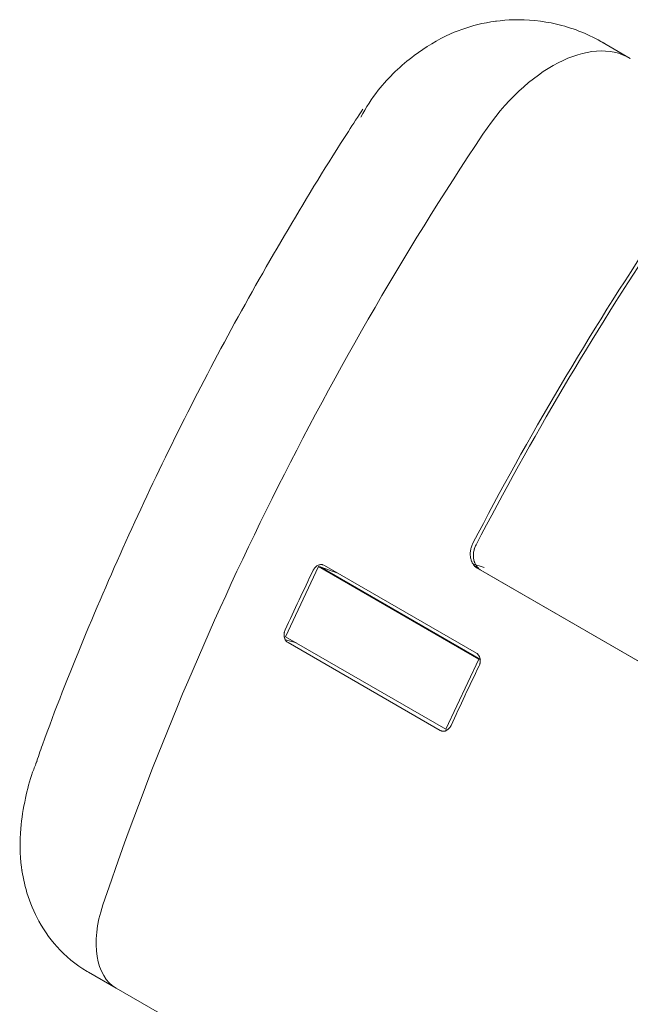
# Model space of a CAD drawing. Units: centimetres. Extents: x -57.3 to 29.7, y -21 to 21.
# Drawn here: x -57.3 to -54.2, y 5 to 10 of the extents above; entities that cross this region are included whole.
import ezdxf

# ---------------------------------------------------------------- set-up
doc = ezdxf.new("R2010")
doc.units = ezdxf.units.CM
doc.header["$MEASUREMENT"] = 0
doc.layers.add('layer 1', color=7, linetype='Continuous')

msp = doc.modelspace()

# ---------------------------------------------------------------- linework, layer by layer
at = {"layer": 'layer 1', "color": 250, "lineweight": 18}
for points, knots in [([(-54.27682, 9.86528), (-54.34961, 9.90906), (-54.42481, 9.94144), (-54.50372, 9.9626), (-54.50372, 9.9626), (-54.57562, 9.98187), (-54.6506, 9.99184), (-54.7253, 9.99203), (-54.7253, 9.99203), (-54.78851, 9.99219), (-54.85151, 9.98535), (-54.9127, 9.97186), (-54.9127, 9.97186), (-54.96833, 9.9596), (-55.02247, 9.94184), (-55.07362, 9.91926), (-55.07362, 9.91926), (-55.13997, 9.88996), (-55.20131, 9.85256), (-55.25944, 9.8087), (-55.25944, 9.8087), (-55.32666, 9.75798), (-55.38959, 9.69861), (-55.44265, 9.63124), (-55.44265, 9.63124), (-55.47621, 9.58863), (-55.50581, 9.54283), (-55.53232, 9.49373)], [0, 0, 0, 0, 0.125, 0.125, 0.125, 0.125, 0.25, 0.25, 0.25, 0.25, 0.375, 0.375, 0.375, 0.375, 0.5, 0.5, 0.5, 0.5, 0.625, 0.625, 0.625, 0.625, 0.75, 0.75, 0.75, 0.75, 1, 1, 1, 1]), ([(-55.52166, 9.53399), (-55.54663, 9.49621), (-55.57142, 9.4583), (-55.596, 9.42023), (-55.596, 9.42023), (-55.70231, 9.25559), (-55.80477, 9.08793), (-55.90454, 8.91868), (-55.90454, 8.91868), (-56.00432, 8.74942), (-56.1014, 8.57858), (-56.19526, 8.40615), (-56.19526, 8.40615), (-56.28912, 8.23369), (-56.37974, 8.05963), (-56.46715, 7.88437), (-56.46715, 7.88437), (-56.55458, 7.70905), (-56.63879, 7.53253), (-56.7193, 7.35506), (-56.7193, 7.35506), (-56.79986, 7.17751), (-56.87672, 6.99901), (-56.95085, 6.81994), (-56.95085, 6.81994), (-57.02504, 6.64073), (-57.09649, 6.46095), (-57.16097, 6.2807), (-57.16097, 6.2807), (-57.17231, 6.24901), (-57.18343, 6.2173), (-57.1944, 6.18558)], [0, 0, 0, 0, 0.1111111, 0.1111111, 0.1111111, 0.1111111, 0.2222222, 0.2222222, 0.2222222, 0.2222222, 0.3333333, 0.3333333, 0.3333333, 0.3333333, 0.4444444, 0.4444444, 0.4444444, 0.4444444, 0.5555556, 0.5555556, 0.5555556, 0.5555556, 0.6666667, 0.6666667, 0.6666667, 0.6666667, 0.7777778, 0.7777778, 0.7777778, 0.7777778, 1, 1, 1, 1]), ([(-54.95881, 7.31279), (-54.96185, 7.30694), (-54.96439, 7.30093), (-54.96643, 7.29475), (-54.96643, 7.29475), (-54.96745, 7.29166), (-54.96835, 7.28853), (-54.96912, 7.28537), (-54.96912, 7.28537), (-54.96989, 7.2822), (-54.97053, 7.27897), (-54.97104, 7.27578), (-54.97104, 7.27578), (-54.97204, 7.26939), (-54.97251, 7.26305), (-54.97244, 7.25675), (-54.97244, 7.25675), (-54.97242, 7.25518), (-54.97237, 7.25361), (-54.97228, 7.25204), (-54.97228, 7.25204), (-54.97219, 7.25047), (-54.97207, 7.2489), (-54.97192, 7.24734), (-54.97192, 7.24734), (-54.97161, 7.24423), (-54.97116, 7.24118), (-54.97059, 7.2382), (-54.97059, 7.2382), (-54.96944, 7.23222), (-54.96778, 7.2265), (-54.96559, 7.22102), (-54.96559, 7.22102), (-54.96504, 7.21965), (-54.96446, 7.2183), (-54.96384, 7.21697), (-54.96384, 7.21697), (-54.96323, 7.21564), (-54.96259, 7.21434), (-54.96193, 7.21307), (-54.96193, 7.21307), (-54.96059, 7.21052), (-54.95915, 7.20808), (-54.95759, 7.20574), (-54.95759, 7.20574), (-54.95603, 7.20341), (-54.95437, 7.20118), (-54.95259, 7.19905), (-54.95259, 7.19905), (-54.9517, 7.19799), (-54.95079, 7.19696), (-54.94984, 7.19595), (-54.94984, 7.19595), (-54.9489, 7.19494), (-54.94792, 7.19396), (-54.94693, 7.19302), (-54.94693, 7.19302), (-54.94295, 7.18923), (-54.93862, 7.18599), (-54.93396, 7.18329)], [0, 0, 0, 0, 0.0625, 0.0625, 0.0625, 0.0625, 0.125, 0.125, 0.125, 0.125, 0.1875, 0.1875, 0.1875, 0.1875, 0.25, 0.25, 0.25, 0.25, 0.3125, 0.3125, 0.3125, 0.3125, 0.375, 0.375, 0.375, 0.375, 0.4375, 0.4375, 0.4375, 0.4375, 0.5, 0.5, 0.5, 0.5, 0.5625, 0.5625, 0.5625, 0.5625, 0.625, 0.625, 0.625, 0.625, 0.6875, 0.6875, 0.6875, 0.6875, 0.75, 0.75, 0.75, 0.75, 0.8125, 0.8125, 0.8125, 0.8125, 0.875, 0.875, 0.875, 0.875, 1, 1, 1, 1]), ([(-54.91784, 7.17523), (-54.92251, 7.17793), (-54.9268, 7.18115), (-54.93074, 7.18489), (-54.93074, 7.18489), (-54.93271, 7.18676), (-54.93459, 7.18875), (-54.93638, 7.19088), (-54.93638, 7.19088), (-54.93727, 7.19194), (-54.93814, 7.19304), (-54.93899, 7.19416), (-54.93899, 7.19416), (-54.93983, 7.19529), (-54.94065, 7.19644), (-54.94143, 7.19762), (-54.94143, 7.19762), (-54.94457, 7.20231), (-54.94722, 7.20738), (-54.94941, 7.21282), (-54.94941, 7.21282), (-54.94996, 7.21417), (-54.95047, 7.21556), (-54.95096, 7.21696), (-54.95096, 7.21696), (-54.95145, 7.21837), (-54.9519, 7.2198), (-54.95233, 7.22125), (-54.95233, 7.22125), (-54.95317, 7.22414), (-54.95388, 7.22708), (-54.95446, 7.23007), (-54.95446, 7.23007), (-54.95561, 7.23604), (-54.95623, 7.24219), (-54.95632, 7.24853), (-54.95632, 7.24853), (-54.95634, 7.25011), (-54.95632, 7.25171), (-54.95628, 7.25331), (-54.95628, 7.25331), (-54.95623, 7.2549), (-54.95614, 7.2565), (-54.95603, 7.25809), (-54.95603, 7.25809), (-54.9558, 7.26128), (-54.95543, 7.26446), (-54.95493, 7.26763), (-54.95493, 7.26763), (-54.95443, 7.2708), (-54.9538, 7.27397), (-54.95304, 7.27713), (-54.95304, 7.27713), (-54.95266, 7.27871), (-54.95224, 7.28029), (-54.95179, 7.28187), (-54.95179, 7.28187), (-54.95134, 7.28344), (-54.95086, 7.28502), (-54.95034, 7.28658), (-54.95034, 7.28658), (-54.94828, 7.29283), (-54.94573, 7.29888), (-54.94269, 7.30472)], [0, 0, 0, 0, 0.0588235, 0.0588235, 0.0588235, 0.0588235, 0.1176471, 0.1176471, 0.1176471, 0.1176471, 0.1764706, 0.1764706, 0.1764706, 0.1764706, 0.2352941, 0.2352941, 0.2352941, 0.2352941, 0.2941176, 0.2941176, 0.2941176, 0.2941176, 0.3529412, 0.3529412, 0.3529412, 0.3529412, 0.4117647, 0.4117647, 0.4117647, 0.4117647, 0.4705882, 0.4705882, 0.4705882, 0.4705882, 0.5294118, 0.5294118, 0.5294118, 0.5294118, 0.5882353, 0.5882353, 0.5882353, 0.5882353, 0.6470588, 0.6470588, 0.6470588, 0.6470588, 0.7058824, 0.7058824, 0.7058824, 0.7058824, 0.7647059, 0.7647059, 0.7647059, 0.7647059, 0.8235294, 0.8235294, 0.8235294, 0.8235294, 0.8823529, 0.8823529, 0.8823529, 0.8823529, 1, 1, 1, 1]), ([(-55.71861, 7.19929), (-55.72094, 7.20063), (-55.72338, 7.20167), (-55.72591, 7.2024), (-55.72591, 7.2024), (-55.72718, 7.20277), (-55.72847, 7.20307), (-55.72979, 7.20328), (-55.72979, 7.20328), (-55.7311, 7.2035), (-55.73245, 7.20363), (-55.73379, 7.20369), (-55.73379, 7.20369), (-55.73648, 7.2038), (-55.73917, 7.2036), (-55.74188, 7.20309), (-55.74188, 7.20309), (-55.74324, 7.20283), (-55.7446, 7.20249), (-55.74595, 7.20208), (-55.74595, 7.20208), (-55.74731, 7.20166), (-55.74864, 7.20118), (-55.74996, 7.20061), (-55.74996, 7.20061), (-55.75259, 7.19949), (-55.75514, 7.19809), (-55.75762, 7.19639), (-55.75762, 7.19639), (-55.75886, 7.19554), (-55.76007, 7.19461), (-55.76124, 7.19364), (-55.76124, 7.19364), (-55.76242, 7.19266), (-55.76355, 7.19163), (-55.76464, 7.19054), (-55.76464, 7.19054), (-55.76573, 7.18945), (-55.76678, 7.1883), (-55.7678, 7.18709), (-55.7678, 7.18709), (-55.76881, 7.18589), (-55.76979, 7.18462), (-55.77072, 7.1833), (-55.77072, 7.1833), (-55.77257, 7.18067), (-55.77421, 7.17788), (-55.77564, 7.17492)], [0, 0, 0, 0, 0.0769231, 0.0769231, 0.0769231, 0.0769231, 0.1538462, 0.1538462, 0.1538462, 0.1538462, 0.2307692, 0.2307692, 0.2307692, 0.2307692, 0.3076923, 0.3076923, 0.3076923, 0.3076923, 0.3846154, 0.3846154, 0.3846154, 0.3846154, 0.4615385, 0.4615385, 0.4615385, 0.4615385, 0.5384615, 0.5384615, 0.5384615, 0.5384615, 0.6153846, 0.6153846, 0.6153846, 0.6153846, 0.6923077, 0.6923077, 0.6923077, 0.6923077, 0.7692308, 0.7692308, 0.7692308, 0.7692308, 0.8461538, 0.8461538, 0.8461538, 0.8461538, 1, 1, 1, 1]), ([(-55.91916, 6.86961), (-55.92052, 6.86663), (-55.92163, 6.86357), (-55.9225, 6.86044), (-55.9225, 6.86044), (-55.92293, 6.85887), (-55.92331, 6.85728), (-55.92362, 6.85567), (-55.92362, 6.85567), (-55.92393, 6.85406), (-55.92418, 6.85242), (-55.92436, 6.8508), (-55.92436, 6.8508), (-55.92472, 6.84756), (-55.92481, 6.84435), (-55.92465, 6.84116), (-55.92465, 6.84116), (-55.92457, 6.83957), (-55.92442, 6.83797), (-55.9242, 6.8364), (-55.9242, 6.8364), (-55.92399, 6.83482), (-55.92371, 6.83328), (-55.92337, 6.83177), (-55.92337, 6.83177), (-55.92269, 6.82875), (-55.92176, 6.82585), (-55.92058, 6.82309), (-55.92058, 6.82309), (-55.91999, 6.82171), (-55.91933, 6.82036), (-55.91863, 6.81908), (-55.91863, 6.81908), (-55.91793, 6.81779), (-55.91717, 6.81656), (-55.91637, 6.81538), (-55.91637, 6.81538), (-55.91556, 6.81421), (-55.9147, 6.81308), (-55.91379, 6.81202), (-55.91379, 6.81202), (-55.91288, 6.81095), (-55.91191, 6.80993), (-55.9109, 6.80898), (-55.9109, 6.80898), (-55.90888, 6.80708), (-55.90671, 6.80545), (-55.90437, 6.8041)], [0, 0, 0, 0, 0.0769231, 0.0769231, 0.0769231, 0.0769231, 0.1538462, 0.1538462, 0.1538462, 0.1538462, 0.2307692, 0.2307692, 0.2307692, 0.2307692, 0.3076923, 0.3076923, 0.3076923, 0.3076923, 0.3846154, 0.3846154, 0.3846154, 0.3846154, 0.4615385, 0.4615385, 0.4615385, 0.4615385, 0.5384615, 0.5384615, 0.5384615, 0.5384615, 0.6153846, 0.6153846, 0.6153846, 0.6153846, 0.6923077, 0.6923077, 0.6923077, 0.6923077, 0.7692308, 0.7692308, 0.7692308, 0.7692308, 0.8461538, 0.8461538, 0.8461538, 0.8461538, 1, 1, 1, 1]), ([(-54.92711, 6.68502), (-54.92568, 6.68798), (-54.92451, 6.69102), (-54.92357, 6.69414), (-54.92357, 6.69414), (-54.92311, 6.6957), (-54.9227, 6.69728), (-54.92236, 6.69888), (-54.92236, 6.69888), (-54.92202, 6.70048), (-54.92173, 6.70211), (-54.92152, 6.70372), (-54.92152, 6.70372), (-54.9211, 6.70694), (-54.92094, 6.71013), (-54.92104, 6.71331), (-54.92104, 6.71331), (-54.92109, 6.71489), (-54.92121, 6.71648), (-54.9214, 6.71805), (-54.9214, 6.71805), (-54.92158, 6.71961), (-54.92183, 6.72115), (-54.92215, 6.72265), (-54.92215, 6.72265), (-54.92278, 6.72566), (-54.92366, 6.72853), (-54.92479, 6.73129), (-54.92479, 6.73129), (-54.92536, 6.73266), (-54.92599, 6.734), (-54.92668, 6.73528), (-54.92668, 6.73528), (-54.92736, 6.73656), (-54.9281, 6.73779), (-54.92889, 6.73896), (-54.92889, 6.73896), (-54.92968, 6.74013), (-54.93053, 6.74125), (-54.93143, 6.74232), (-54.93143, 6.74232), (-54.93232, 6.74338), (-54.93328, 6.7444), (-54.93428, 6.74534), (-54.93428, 6.74534), (-54.93629, 6.74724), (-54.93845, 6.74886), (-54.94079, 6.75021)], [0, 0, 0, 0, 0.0769231, 0.0769231, 0.0769231, 0.0769231, 0.1538462, 0.1538462, 0.1538462, 0.1538462, 0.2307692, 0.2307692, 0.2307692, 0.2307692, 0.3076923, 0.3076923, 0.3076923, 0.3076923, 0.3846154, 0.3846154, 0.3846154, 0.3846154, 0.4615385, 0.4615385, 0.4615385, 0.4615385, 0.5384615, 0.5384615, 0.5384615, 0.5384615, 0.6153846, 0.6153846, 0.6153846, 0.6153846, 0.6923077, 0.6923077, 0.6923077, 0.6923077, 0.7692308, 0.7692308, 0.7692308, 0.7692308, 0.8461538, 0.8461538, 0.8461538, 0.8461538, 1, 1, 1, 1]), ([(-55.12656, 6.35503), (-55.12422, 6.35368), (-55.12179, 6.35265), (-55.11927, 6.35192), (-55.11927, 6.35192), (-55.11801, 6.35155), (-55.11673, 6.35126), (-55.11543, 6.35105), (-55.11543, 6.35105), (-55.11412, 6.35084), (-55.11279, 6.35071), (-55.11146, 6.35065), (-55.11146, 6.35065), (-55.10881, 6.35055), (-55.10615, 6.35076), (-55.10348, 6.35129), (-55.10348, 6.35129), (-55.10215, 6.35155), (-55.10081, 6.35189), (-55.09948, 6.35232), (-55.09948, 6.35232), (-55.09815, 6.35274), (-55.09685, 6.35323), (-55.09556, 6.3538), (-55.09556, 6.3538), (-55.09298, 6.35494), (-55.09048, 6.35636), (-55.08807, 6.35808), (-55.08807, 6.35808), (-55.08686, 6.35894), (-55.08567, 6.35987), (-55.08454, 6.36085), (-55.08454, 6.36085), (-55.0834, 6.36184), (-55.0823, 6.36288), (-55.08124, 6.36398), (-55.08124, 6.36398), (-55.08018, 6.36508), (-55.07916, 6.36624), (-55.07818, 6.36746), (-55.07818, 6.36746), (-55.0772, 6.36867), (-55.07625, 6.36995), (-55.07536, 6.37127), (-55.07536, 6.37127), (-55.07357, 6.37392), (-55.07199, 6.37673), (-55.07063, 6.37971)], [0, 0, 0, 0, 0.0769231, 0.0769231, 0.0769231, 0.0769231, 0.1538462, 0.1538462, 0.1538462, 0.1538462, 0.2307692, 0.2307692, 0.2307692, 0.2307692, 0.3076923, 0.3076923, 0.3076923, 0.3076923, 0.3846154, 0.3846154, 0.3846154, 0.3846154, 0.4615385, 0.4615385, 0.4615385, 0.4615385, 0.5384615, 0.5384615, 0.5384615, 0.5384615, 0.6153846, 0.6153846, 0.6153846, 0.6153846, 0.6923077, 0.6923077, 0.6923077, 0.6923077, 0.7692308, 0.7692308, 0.7692308, 0.7692308, 0.8461538, 0.8461538, 0.8461538, 0.8461538, 1, 1, 1, 1]), ([(-57.18848, 6.19835), (-57.19663, 6.17942), (-57.2042, 6.16028), (-57.21106, 6.14088), (-57.21106, 6.14088), (-57.22639, 6.09749), (-57.23817, 6.05282), (-57.24796, 6.00745), (-57.24796, 6.00745), (-57.25895, 5.95649), (-57.26744, 5.90465), (-57.27187, 5.85222), (-57.27187, 5.85222), (-57.2774, 5.78663), (-57.27658, 5.72011), (-57.268, 5.65438), (-57.268, 5.65438), (-57.26226, 5.61041), (-57.25304, 5.56679), (-57.24028, 5.52442), (-57.24028, 5.52442), (-57.22497, 5.47358), (-57.20456, 5.42454), (-57.17912, 5.37844), (-57.17912, 5.37844), (-57.14934, 5.32448), (-57.11267, 5.27455), (-57.07066, 5.23103), (-57.07066, 5.23103), (-57.02376, 5.18245), (-56.97021, 5.14184), (-56.90939, 5.10827)], [0, 0, 0, 0, 0.1111111, 0.1111111, 0.1111111, 0.1111111, 0.2222222, 0.2222222, 0.2222222, 0.2222222, 0.3333333, 0.3333333, 0.3333333, 0.3333333, 0.4444444, 0.4444444, 0.4444444, 0.4444444, 0.5555556, 0.5555556, 0.5555556, 0.5555556, 0.6666667, 0.6666667, 0.6666667, 0.6666667, 0.7777778, 0.7777778, 0.7777778, 0.7777778, 1, 1, 1, 1])]:
    msp.add_open_spline(points, degree=3, knots=knots, dxfattribs=at)
at = {"layer": 'layer 1', "color": 250, "lineweight": 13}
for points in [[(-54.83936, 9.98342), (-54.8394, 9.98385), (-54.83944, 9.98428), (-54.83948, 9.9847)], [(-54.83948, 9.9847), (-54.83948, 9.9847), (-54.83948, 9.9847), (-54.83948, 9.9847)], [(-54.83936, 9.98342), (-54.8394, 9.98385), (-54.83944, 9.98428), (-54.83948, 9.9847)], [(-54.83936, 9.98342), (-54.8394, 9.98385), (-54.83944, 9.98428), (-54.83948, 9.9847)], [(-54.83936, 9.98342), (-54.8394, 9.98385), (-54.83944, 9.98428), (-54.83948, 9.9847)], [(-54.83936, 9.98342), (-54.8394, 9.98385), (-54.83944, 9.98428), (-54.83948, 9.9847)], [(-54.83936, 9.98342), (-54.8394, 9.98385), (-54.83944, 9.98428), (-54.83948, 9.9847)], [(-54.83936, 9.98342), (-54.8394, 9.98385), (-54.83944, 9.98428), (-54.83948, 9.9847)], [(-54.83936, 9.98342), (-54.8394, 9.98385), (-54.83944, 9.98428), (-54.83948, 9.9847)], [(-54.83936, 9.98342), (-54.8394, 9.98385), (-54.83944, 9.98428), (-54.83948, 9.9847)], [(-54.83936, 9.98342), (-54.8394, 9.98385), (-54.83944, 9.98428), (-54.83948, 9.9847)], [(-54.83936, 9.98342), (-54.8394, 9.98385), (-54.83944, 9.98428), (-54.83948, 9.9847)], [(-54.83936, 9.98342), (-54.8394, 9.98385), (-54.83944, 9.98428), (-54.83948, 9.9847)], [(-54.83936, 9.98342), (-54.8394, 9.98385), (-54.83944, 9.98428), (-54.83948, 9.9847)], [(-54.83936, 9.98342), (-54.8394, 9.98385), (-54.83944, 9.98428), (-54.83948, 9.9847)], [(-54.83936, 9.98342), (-54.8394, 9.98385), (-54.83944, 9.98428), (-54.83948, 9.9847)], [(-54.83936, 9.98342), (-54.8394, 9.98385), (-54.83944, 9.98428), (-54.83948, 9.9847)], [(-54.83936, 9.98342), (-54.8394, 9.98385), (-54.83944, 9.98428), (-54.83948, 9.9847)], [(-54.83936, 9.98342), (-54.8394, 9.98385), (-54.83944, 9.98428), (-54.83948, 9.9847)], [(-54.83936, 9.98342), (-54.8394, 9.98385), (-54.83944, 9.98428), (-54.83948, 9.9847)], [(-54.83936, 9.98342), (-54.8394, 9.98385), (-54.83944, 9.98428), (-54.83948, 9.9847)], [(-54.83936, 9.98342), (-54.8394, 9.98385), (-54.83944, 9.98428), (-54.83948, 9.9847)], [(-54.83936, 9.98342), (-54.83936, 9.98342), (-54.83936, 9.98342), (-54.83936, 9.98342)], [(-54.9017, 7.18791), (-54.9017, 7.18791), (-54.95899, 7.20806), (-54.95899, 7.20806)], [(-55.86176, 6.80228), (-55.86176, 6.80228), (-55.9182, 6.81838), (-55.9182, 6.81838)], [(-57.26586, 5.6391), (-57.26526, 5.63968), (-57.26466, 5.64027), (-57.26406, 5.64087)], [(-57.26586, 5.6391), (-57.26526, 5.63968), (-57.26466, 5.64027), (-57.26406, 5.64087)], [(-57.26586, 5.6391), (-57.26526, 5.63968), (-57.26466, 5.64027), (-57.26406, 5.64087)], [(-57.26586, 5.6391), (-57.26526, 5.63968), (-57.26466, 5.64027), (-57.26406, 5.64087)], [(-57.26586, 5.6391), (-57.26526, 5.63968), (-57.26466, 5.64027), (-57.26406, 5.64087)], [(-57.26586, 5.6391), (-57.26526, 5.63968), (-57.26466, 5.64027), (-57.26406, 5.64087)], [(-57.26586, 5.6391), (-57.26526, 5.63968), (-57.26466, 5.64027), (-57.26406, 5.64087)], [(-57.26586, 5.6391), (-57.26526, 5.63968), (-57.26466, 5.64027), (-57.26406, 5.64087)], [(-57.26586, 5.6391), (-57.26526, 5.63968), (-57.26466, 5.64027), (-57.26406, 5.64087)], [(-57.26586, 5.6391), (-57.26526, 5.63968), (-57.26466, 5.64027), (-57.26406, 5.64087)], [(-57.26586, 5.6391), (-57.26526, 5.63968), (-57.26466, 5.64027), (-57.26406, 5.64087)], [(-57.26586, 5.6391), (-57.26526, 5.63968), (-57.26466, 5.64027), (-57.26406, 5.64086)], [(-57.26586, 5.6391), (-57.26526, 5.63968), (-57.26466, 5.64027), (-57.26406, 5.64086)], [(-57.26586, 5.6391), (-57.26526, 5.63968), (-57.26466, 5.64027), (-57.26406, 5.64086)], [(-57.26586, 5.6391), (-57.26526, 5.63968), (-57.26466, 5.64027), (-57.26406, 5.64086)], [(-57.26586, 5.6391), (-57.26526, 5.63968), (-57.26466, 5.64027), (-57.26406, 5.64086)], [(-57.26586, 5.6391), (-57.26526, 5.63968), (-57.26466, 5.64027), (-57.26406, 5.64086)], [(-57.26586, 5.6391), (-57.26526, 5.63968), (-57.26466, 5.64027), (-57.26406, 5.64086)], [(-57.26586, 5.6391), (-57.26526, 5.63968), (-57.26466, 5.64027), (-57.26406, 5.64086)], [(-57.26586, 5.63909), (-57.26526, 5.63968), (-57.26466, 5.64027), (-57.26406, 5.64086)], [(-57.26586, 5.63909), (-57.26526, 5.63968), (-57.26466, 5.64027), (-57.26406, 5.64086)], [(-57.26586, 5.6391), (-57.26586, 5.6391), (-57.26586, 5.63909), (-57.26586, 5.63909)], [(-57.26406, 5.64087), (-57.26406, 5.64087), (-57.26406, 5.64086), (-57.26406, 5.64086)]]:
    msp.add_open_spline(points, degree=3, dxfattribs=at)
at = {"layer": 'layer 1', "color": 250, "lineweight": 18}
for points in [[(-54.15353, 9.7944), (-54.35759, 9.9122), (-54.68252, 9.74509), (-54.90758, 9.40659)], [(-54.15353, 9.7944), (-54.35759, 9.9122), (-54.68252, 9.74509), (-54.90758, 9.40659)], [(-54.15353, 9.7944), (-54.35759, 9.9122), (-54.68252, 9.74509), (-54.90758, 9.40659)], [(-54.15353, 9.7944), (-54.35759, 9.9122), (-54.68252, 9.74509), (-54.90758, 9.40659)], [(-54.15353, 9.7944), (-54.35759, 9.9122), (-54.68252, 9.74509), (-54.90758, 9.40659)], [(-54.15353, 9.7944), (-54.35759, 9.9122), (-54.68252, 9.74509), (-54.90758, 9.40659)], [(-54.15353, 9.7944), (-54.35759, 9.9122), (-54.68252, 9.74509), (-54.90758, 9.40659)], [(-54.15353, 9.7944), (-54.35759, 9.9122), (-54.68252, 9.74509), (-54.90758, 9.40659)], [(-54.15353, 9.7944), (-54.35759, 9.9122), (-54.68252, 9.74508), (-54.90758, 9.40659)], [(-54.15353, 9.7944), (-54.35759, 9.9122), (-54.68252, 9.74508), (-54.90758, 9.40659)], [(-54.15353, 9.7944), (-54.35759, 9.9122), (-54.68252, 9.74508), (-54.90758, 9.40659)], [(-54.15353, 9.7944), (-54.35759, 9.9122), (-54.68252, 9.74508), (-54.90758, 9.40659)], [(-54.15353, 9.7944), (-54.35759, 9.9122), (-54.68252, 9.74508), (-54.90758, 9.40659)], [(-54.15353, 9.7944), (-54.35759, 9.9122), (-54.68252, 9.74508), (-54.90758, 9.40659)], [(-54.15353, 9.7944), (-54.35759, 9.9122), (-54.68252, 9.74508), (-54.90758, 9.40659)], [(-54.15353, 9.7944), (-54.35759, 9.9122), (-54.68252, 9.74508), (-54.90758, 9.40659)], [(-54.15353, 9.7944), (-54.35759, 9.9122), (-54.68252, 9.74508), (-54.90758, 9.40659)], [(-54.15353, 9.7944), (-54.35759, 9.9122), (-54.68252, 9.74508), (-54.90758, 9.40659)], [(-54.15353, 9.7944), (-54.35759, 9.9122), (-54.68252, 9.74508), (-54.90758, 9.40659)], [(-54.15353, 9.7944), (-54.35759, 9.9122), (-54.68252, 9.74508), (-54.90758, 9.40659)], [(-54.15353, 9.7944), (-54.35759, 9.9122), (-54.68252, 9.74508), (-54.90758, 9.40659)], [(-54.15353, 9.7944), (-54.35759, 9.9122), (-54.68252, 9.74509), (-54.90758, 9.40659)], [(-54.15353, 9.7944), (-54.35759, 9.9122), (-54.68252, 9.74509), (-54.90758, 9.40659)], [(-54.15353, 9.7944), (-54.35759, 9.9122), (-54.68252, 9.74509), (-54.90758, 9.40659)], [(-54.15353, 9.7944), (-54.35759, 9.9122), (-54.68252, 9.74509), (-54.90758, 9.40659)], [(-54.15353, 9.7944), (-54.35759, 9.9122), (-54.68252, 9.74509), (-54.90758, 9.40659)], [(-54.15353, 9.7944), (-54.35759, 9.9122), (-54.68252, 9.74509), (-54.90758, 9.40659)], [(-54.15353, 9.7944), (-54.35759, 9.9122), (-54.68252, 9.74509), (-54.90758, 9.40659)], [(-54.15353, 9.7944), (-54.35759, 9.9122), (-54.68252, 9.74509), (-54.90758, 9.40659)], [(-54.15353, 9.7944), (-54.35759, 9.9122), (-54.68252, 9.74508), (-54.90758, 9.40659)], [(-54.15353, 9.7944), (-54.35759, 9.9122), (-54.68252, 9.74508), (-54.90758, 9.40659)], [(-54.15353, 9.7944), (-54.35759, 9.9122), (-54.68252, 9.74508), (-54.90758, 9.40659)], [(-54.15353, 9.7944), (-54.35759, 9.9122), (-54.68252, 9.74508), (-54.90758, 9.40659)], [(-54.15353, 9.7944), (-54.35759, 9.9122), (-54.68252, 9.74508), (-54.90758, 9.40659)], [(-54.15353, 9.7944), (-54.35759, 9.9122), (-54.68252, 9.74508), (-54.90758, 9.40659)], [(-54.15353, 9.7944), (-54.35759, 9.9122), (-54.68252, 9.74508), (-54.90758, 9.40659)], [(-54.15353, 9.7944), (-54.35759, 9.9122), (-54.68252, 9.74508), (-54.90758, 9.40659)], [(-54.15353, 9.7944), (-54.35759, 9.9122), (-54.68252, 9.74508), (-54.90758, 9.40659)], [(-54.15353, 9.7944), (-54.35759, 9.9122), (-54.68252, 9.74508), (-54.90758, 9.40659)], [(-54.15353, 9.7944), (-54.35759, 9.9122), (-54.68252, 9.74508), (-54.90758, 9.40659)], [(-54.15353, 9.7944), (-54.35759, 9.9122), (-54.68252, 9.74508), (-54.90758, 9.40659)], [(-54.15353, 9.7944), (-54.35759, 9.9122), (-54.68252, 9.74508), (-54.90758, 9.40659)], [(-54.15352, 9.79439), (-54.15352, 9.79439), (-54.29661, 9.877), (-54.29661, 9.877)], [(-54.15353, 9.7944), (-54.15353, 9.7944), (-54.15353, 9.7944), (-54.15353, 9.7944)], [(-54.15353, 9.7944), (-54.15353, 9.7944), (-54.15353, 9.7944), (-54.15353, 9.7944)], [(-54.90758, 9.40659), (-55.72969, 8.17011), (-56.39389, 6.8222), (-56.85158, 5.46149)], [(-54.90758, 9.40659), (-55.72969, 8.17011), (-56.39389, 6.8222), (-56.85158, 5.46149)], [(-54.90758, 9.40659), (-55.72969, 8.17011), (-56.39389, 6.8222), (-56.85158, 5.46149)], [(-54.90758, 9.40659), (-55.72969, 8.17011), (-56.39389, 6.8222), (-56.85158, 5.46149)], [(-54.90758, 9.40659), (-55.72969, 8.17011), (-56.39389, 6.8222), (-56.85158, 5.46149)], [(-54.90758, 9.40659), (-55.72969, 8.17011), (-56.39389, 6.8222), (-56.85158, 5.46149)], [(-54.90758, 9.40659), (-55.72969, 8.17011), (-56.39389, 6.8222), (-56.85158, 5.46149)], [(-54.90758, 9.40659), (-55.72969, 8.17011), (-56.39389, 6.8222), (-56.85158, 5.46149)], [(-54.90758, 9.40659), (-55.72969, 8.17011), (-56.39389, 6.8222), (-56.85158, 5.46149)], [(-54.90758, 9.40659), (-55.72969, 8.17011), (-56.39389, 6.8222), (-56.85158, 5.46149)], [(-54.90758, 9.40659), (-55.72969, 8.17011), (-56.39389, 6.8222), (-56.85158, 5.46149)], [(-54.90758, 9.40659), (-55.72969, 8.17011), (-56.39389, 6.8222), (-56.85158, 5.46149)], [(-54.90758, 9.40659), (-55.72969, 8.17011), (-56.39389, 6.8222), (-56.85158, 5.46149)], [(-54.90758, 9.40659), (-55.72969, 8.17011), (-56.39389, 6.8222), (-56.85158, 5.46149)], [(-54.90758, 9.40659), (-55.72969, 8.17011), (-56.39389, 6.8222), (-56.85158, 5.46149)], [(-54.90758, 9.40659), (-55.72969, 8.17011), (-56.39389, 6.8222), (-56.85158, 5.46149)], [(-54.90758, 9.40659), (-55.72969, 8.17011), (-56.39389, 6.8222), (-56.85158, 5.46149)], [(-54.90758, 9.40659), (-55.72969, 8.17011), (-56.39389, 6.8222), (-56.85158, 5.46149)], [(-54.90758, 9.40659), (-55.72969, 8.17011), (-56.39389, 6.8222), (-56.85158, 5.46149)], [(-54.90758, 9.40659), (-55.72969, 8.17011), (-56.39389, 6.8222), (-56.85158, 5.46149)], [(-54.90758, 9.40659), (-55.72969, 8.17011), (-56.39389, 6.8222), (-56.85158, 5.46149)], [(-54.90758, 9.40659), (-55.72969, 8.17011), (-56.39389, 6.8222), (-56.85158, 5.46149)], [(-54.90758, 9.40659), (-55.72969, 8.17011), (-56.39389, 6.8222), (-56.85158, 5.46149)], [(-54.90758, 9.40659), (-55.72969, 8.17011), (-56.39389, 6.8222), (-56.85158, 5.46149)], [(-54.90758, 9.40659), (-55.72969, 8.17011), (-56.39389, 6.8222), (-56.85158, 5.46149)], [(-54.90758, 9.40659), (-55.72969, 8.17011), (-56.39389, 6.8222), (-56.85158, 5.46149)], [(-54.90758, 9.40659), (-55.72969, 8.17011), (-56.39389, 6.8222), (-56.85158, 5.46149)], [(-54.90758, 9.40659), (-55.72969, 8.17011), (-56.39389, 6.8222), (-56.85158, 5.46149)], [(-54.90758, 9.40659), (-55.72969, 8.17011), (-56.39389, 6.8222), (-56.85158, 5.46149)], [(-54.90758, 9.40659), (-55.72969, 8.17011), (-56.39389, 6.8222), (-56.85158, 5.46149)], [(-54.90758, 9.40658), (-55.72969, 8.17011), (-56.39389, 6.8222), (-56.85158, 5.46149)], [(-54.90758, 9.40658), (-55.72969, 8.17011), (-56.39389, 6.8222), (-56.85158, 5.46149)], [(-54.90758, 9.40658), (-55.72969, 8.17011), (-56.39389, 6.8222), (-56.85158, 5.46149)], [(-54.90758, 9.40658), (-55.72969, 8.17011), (-56.39389, 6.8222), (-56.85158, 5.46149)], [(-54.90758, 9.40658), (-55.72969, 8.17011), (-56.39389, 6.8222), (-56.85158, 5.46149)], [(-54.90758, 9.40658), (-55.72969, 8.17011), (-56.39389, 6.8222), (-56.85158, 5.46149)], [(-54.90758, 9.40658), (-55.72969, 8.17011), (-56.39389, 6.8222), (-56.85158, 5.46149)], [(-54.90758, 9.40658), (-55.72969, 8.17011), (-56.39389, 6.8222), (-56.85158, 5.46149)], [(-54.90758, 9.40658), (-55.72969, 8.17011), (-56.39389, 6.8222), (-56.85158, 5.46149)], [(-54.90758, 9.40658), (-55.72969, 8.17011), (-56.39389, 6.8222), (-56.85158, 5.46149)], [(-54.90758, 9.40658), (-55.72969, 8.17011), (-56.39389, 6.8222), (-56.85158, 5.46149)], [(-54.90758, 9.40658), (-55.72969, 8.17011), (-56.39389, 6.8222), (-56.85158, 5.46149)], [(-54.90758, 9.40659), (-54.90758, 9.40659), (-54.90758, 9.40659), (-54.90758, 9.40659)], [(-54.90758, 9.40659), (-54.90758, 9.40659), (-54.90758, 9.40658), (-54.90758, 9.40658)], [(-54.90758, 9.40659), (-54.90758, 9.40659), (-54.90758, 9.40659), (-54.90758, 9.40659)], [(-54.90758, 9.40659), (-54.90758, 9.40659), (-54.90758, 9.40658), (-54.90758, 9.40658)], [(-54.0237, 8.89628), (-54.3625, 8.38671), (-54.67553, 7.85663), (-54.9588, 7.31279)], [(-54.0237, 8.89628), (-54.3625, 8.38671), (-54.67553, 7.85663), (-54.9588, 7.31279)], [(-54.0237, 8.89628), (-54.3625, 8.38671), (-54.67553, 7.85663), (-54.9588, 7.31279)], [(-54.0237, 8.89628), (-54.3625, 8.38671), (-54.67553, 7.85663), (-54.9588, 7.31279)], [(-54.0237, 8.89628), (-54.3625, 8.38671), (-54.67553, 7.85663), (-54.9588, 7.31278)], [(-54.0237, 8.89628), (-54.3625, 8.38671), (-54.67553, 7.85663), (-54.9588, 7.31278)], [(-54.0237, 8.89628), (-54.3625, 8.38671), (-54.67553, 7.85663), (-54.9588, 7.31278)], [(-54.0237, 8.89628), (-54.3625, 8.38671), (-54.67553, 7.85663), (-54.9588, 7.31278)], [(-54.0237, 8.89628), (-54.3625, 8.38671), (-54.67553, 7.85663), (-54.9588, 7.31278)], [(-54.0237, 8.89628), (-54.3625, 8.38671), (-54.67553, 7.85663), (-54.9588, 7.31278)], [(-54.0237, 8.89628), (-54.3625, 8.3867), (-54.67553, 7.85663), (-54.9588, 7.31278)], [(-54.0237, 8.89628), (-54.3625, 8.3867), (-54.67553, 7.85663), (-54.9588, 7.31278)], [(-54.0237, 8.89627), (-54.3625, 8.3867), (-54.67553, 7.85663), (-54.9588, 7.31278)], [(-54.0237, 8.89627), (-54.3625, 8.3867), (-54.67553, 7.85663), (-54.9588, 7.31278)], [(-54.0237, 8.89627), (-54.3625, 8.3867), (-54.67553, 7.85663), (-54.9588, 7.31278)], [(-54.0237, 8.89627), (-54.3625, 8.3867), (-54.67553, 7.85663), (-54.9588, 7.31278)], [(-54.0237, 8.89627), (-54.3625, 8.3867), (-54.67553, 7.85663), (-54.9588, 7.31278)], [(-54.0237, 8.89627), (-54.3625, 8.3867), (-54.67553, 7.85663), (-54.9588, 7.31278)], [(-54.0237, 8.89627), (-54.3625, 8.3867), (-54.67553, 7.85663), (-54.9588, 7.31278)], [(-54.0237, 8.89627), (-54.3625, 8.3867), (-54.67553, 7.85663), (-54.9588, 7.31278)], [(-54.0237, 8.89627), (-54.3625, 8.3867), (-54.67553, 7.85663), (-54.9588, 7.31278)], [(-54.00867, 8.88634), (-54.34707, 8.37737), (-54.65973, 7.84793), (-54.94269, 7.30472)], [(-54.00867, 8.88634), (-54.34707, 8.37737), (-54.65973, 7.84793), (-54.94269, 7.30472)], [(-54.00867, 8.88634), (-54.34707, 8.37737), (-54.65973, 7.84793), (-54.94269, 7.30472)], [(-54.00867, 8.88634), (-54.34707, 8.37737), (-54.65973, 7.84793), (-54.94269, 7.30472)], [(-54.00867, 8.88634), (-54.34707, 8.37737), (-54.65973, 7.84793), (-54.94269, 7.30472)], [(-54.00867, 8.88634), (-54.34707, 8.37737), (-54.65973, 7.84793), (-54.94269, 7.30472)], [(-54.00867, 8.88634), (-54.34707, 8.37737), (-54.65973, 7.84793), (-54.94269, 7.30472)], [(-54.00867, 8.88634), (-54.34707, 8.37737), (-54.65973, 7.84793), (-54.94269, 7.30472)], [(-54.00867, 8.88634), (-54.34707, 8.37737), (-54.65973, 7.84793), (-54.94269, 7.30472)], [(-54.00867, 8.88634), (-54.34707, 8.37737), (-54.65973, 7.84793), (-54.94269, 7.30472)], [(-54.00867, 8.88634), (-54.34707, 8.37737), (-54.65973, 7.84793), (-54.94269, 7.30472)], [(-54.00867, 8.88634), (-54.34707, 8.37737), (-54.65973, 7.84793), (-54.94269, 7.30472)], [(-54.00867, 8.88634), (-54.34707, 8.37737), (-54.65973, 7.84793), (-54.94269, 7.30472)], [(-54.00867, 8.88634), (-54.34707, 8.37737), (-54.65973, 7.84793), (-54.94269, 7.30472)], [(-54.00867, 8.88634), (-54.34707, 8.37737), (-54.65973, 7.84793), (-54.94269, 7.30472)], [(-54.00867, 8.88634), (-54.34707, 8.37737), (-54.65973, 7.84793), (-54.94269, 7.30472)], [(-54.00867, 8.88634), (-54.34707, 8.37737), (-54.65973, 7.84792), (-54.94269, 7.30472)], [(-54.00867, 8.88634), (-54.34707, 8.37737), (-54.65973, 7.84792), (-54.94269, 7.30472)], [(-54.00867, 8.88634), (-54.34707, 8.37737), (-54.65973, 7.84792), (-54.94269, 7.30472)], [(-54.00867, 8.88634), (-54.34707, 8.37737), (-54.65973, 7.84792), (-54.94269, 7.30472)], [(-54.00867, 8.88634), (-54.34707, 8.37737), (-54.65973, 7.84792), (-54.94269, 7.30472)], [(-54.9588, 7.31279), (-54.9588, 7.31279), (-54.9588, 7.31278), (-54.9588, 7.31278)], [(-54.94269, 7.30472), (-54.94269, 7.30472), (-54.94269, 7.30472), (-54.94269, 7.30472)], [(-55.77563, 7.17492), (-55.82456, 7.07346), (-55.87241, 6.97168), (-55.91916, 6.86961)], [(-55.77563, 7.17492), (-55.82456, 7.07346), (-55.87241, 6.97168), (-55.91916, 6.86961)], [(-55.77563, 7.17492), (-55.82456, 7.07346), (-55.87241, 6.97168), (-55.91916, 6.86961)], [(-55.77563, 7.17492), (-55.82456, 7.07346), (-55.87241, 6.97168), (-55.91916, 6.86961)], [(-55.77563, 7.17492), (-55.82456, 7.07346), (-55.87241, 6.97168), (-55.91916, 6.86961)], [(-55.77563, 7.17492), (-55.82456, 7.07346), (-55.87241, 6.97168), (-55.91916, 6.86961)], [(-55.77563, 7.17492), (-55.82456, 7.07346), (-55.87241, 6.97168), (-55.91916, 6.86961)], [(-55.77563, 7.17492), (-55.82456, 7.07346), (-55.87241, 6.97168), (-55.91916, 6.86961)], [(-55.77563, 7.17492), (-55.82456, 7.07346), (-55.87241, 6.97168), (-55.91916, 6.86961)], [(-55.77563, 7.17492), (-55.82456, 7.07346), (-55.87241, 6.97168), (-55.91916, 6.86961)], [(-55.77563, 7.17492), (-55.82456, 7.07346), (-55.87241, 6.97168), (-55.91916, 6.86961)], [(-55.77563, 7.17492), (-55.82456, 7.07346), (-55.87241, 6.97168), (-55.91916, 6.86961)], [(-55.77563, 7.17492), (-55.82456, 7.07346), (-55.87241, 6.97168), (-55.91916, 6.8696)], [(-55.77563, 7.17492), (-55.82456, 7.07346), (-55.87241, 6.97168), (-55.91916, 6.8696)], [(-55.77563, 7.17492), (-55.82456, 7.07346), (-55.87241, 6.97168), (-55.91916, 6.8696)], [(-55.77563, 7.17492), (-55.82456, 7.07346), (-55.87241, 6.97168), (-55.91916, 6.8696)], [(-55.77563, 7.17492), (-55.82456, 7.07346), (-55.87241, 6.97168), (-55.91916, 6.8696)], [(-55.77563, 7.17492), (-55.82456, 7.07346), (-55.87241, 6.97168), (-55.91916, 6.8696)], [(-55.77563, 7.17492), (-55.82456, 7.07346), (-55.87241, 6.97168), (-55.91916, 6.8696)], [(-55.77563, 7.17492), (-55.82456, 7.07346), (-55.87241, 6.97168), (-55.91916, 6.8696)], [(-55.77563, 7.17492), (-55.82456, 7.07346), (-55.87241, 6.97168), (-55.91916, 6.8696)], [(-55.74822, 7.19355), (-55.74822, 7.19355), (-55.91738, 6.83439), (-55.91738, 6.83439)], [(-55.77563, 7.17492), (-55.77563, 7.17492), (-55.77563, 7.17492), (-55.77563, 7.17492)], [(-55.74008, 7.19122), (-55.74008, 7.19122), (-55.74822, 7.19355), (-55.74822, 7.19355)], [(-55.74822, 7.19355), (-55.74822, 7.19355), (-54.92798, 6.71998), (-54.92798, 6.71998)], [(-55.64943, 7.15935), (-55.64943, 7.15935), (-55.74008, 7.19122), (-55.74008, 7.19122)], [(-55.74008, 7.19122), (-55.74008, 7.19122), (-54.91983, 6.71766), (-54.91983, 6.71766)], [(-54.94079, 6.75021), (-54.94079, 6.75021), (-55.71861, 7.19929), (-55.71861, 7.19929)], [(-54.93396, 7.18329), (-54.93396, 7.18329), (-37.04416, -3.14539), (-37.04416, -3.14539)], [(-37.04926, -3.1412), (-37.04926, -3.1412), (-54.91784, 7.17523), (-54.91784, 7.17523)], [(-55.91916, 6.86961), (-55.91916, 6.86961), (-55.91916, 6.8696), (-55.91916, 6.8696)], [(-55.91738, 6.83439), (-55.91738, 6.83439), (-55.09713, 6.36082), (-55.09713, 6.36082)], [(-55.90437, 6.8041), (-55.90437, 6.8041), (-55.12656, 6.35503), (-55.12656, 6.35503)], [(-55.09713, 6.36082), (-55.09713, 6.36082), (-54.92798, 6.71998), (-54.92798, 6.71998)], [(-54.92798, 6.71998), (-54.92798, 6.71998), (-54.91983, 6.71766), (-54.91983, 6.71766)], [(-54.92711, 6.68502), (-54.97603, 6.58357), (-55.02388, 6.48178), (-55.07063, 6.37971)], [(-54.92711, 6.68502), (-54.97603, 6.58357), (-55.02388, 6.48178), (-55.07063, 6.37971)], [(-54.92711, 6.68502), (-54.97603, 6.58357), (-55.02388, 6.48178), (-55.07063, 6.37971)], [(-54.92711, 6.68502), (-54.97603, 6.58357), (-55.02388, 6.48178), (-55.07063, 6.37971)], [(-54.92711, 6.68502), (-54.97603, 6.58357), (-55.02388, 6.48178), (-55.07063, 6.37971)], [(-54.92711, 6.68502), (-54.97603, 6.58357), (-55.02388, 6.48178), (-55.07063, 6.37971)], [(-54.92711, 6.68502), (-54.97603, 6.58357), (-55.02388, 6.48178), (-55.07063, 6.37971)], [(-54.92711, 6.68502), (-54.97603, 6.58357), (-55.02388, 6.48178), (-55.07063, 6.37971)], [(-54.92711, 6.68502), (-54.97603, 6.58357), (-55.02388, 6.48178), (-55.07063, 6.37971)], [(-54.92711, 6.68502), (-54.97603, 6.58357), (-55.02388, 6.48178), (-55.07063, 6.37971)], [(-54.92711, 6.68502), (-54.97603, 6.58357), (-55.02388, 6.48178), (-55.07063, 6.37971)], [(-54.92711, 6.68502), (-54.97603, 6.58357), (-55.02388, 6.48178), (-55.07063, 6.37971)], [(-54.92711, 6.68502), (-54.97603, 6.58357), (-55.02388, 6.48178), (-55.07063, 6.37971)], [(-54.92711, 6.68502), (-54.97603, 6.58357), (-55.02388, 6.48178), (-55.07063, 6.37971)], [(-54.92711, 6.68502), (-54.97603, 6.58357), (-55.02388, 6.48178), (-55.07063, 6.37971)], [(-54.92711, 6.68502), (-54.97603, 6.58357), (-55.02388, 6.48178), (-55.07063, 6.37971)], [(-54.92711, 6.68502), (-54.97603, 6.58357), (-55.02388, 6.48178), (-55.07063, 6.37971)], [(-54.92711, 6.68502), (-54.97603, 6.58357), (-55.02388, 6.48178), (-55.07063, 6.37971)], [(-54.92711, 6.68502), (-54.97603, 6.58356), (-55.02388, 6.48178), (-55.07063, 6.37971)], [(-54.92711, 6.68502), (-54.97603, 6.58356), (-55.02388, 6.48178), (-55.07063, 6.37971)], [(-54.92711, 6.68502), (-54.97603, 6.58356), (-55.02388, 6.48178), (-55.07063, 6.37971)], [(-54.92711, 6.68502), (-54.92711, 6.68502), (-54.92711, 6.68502), (-54.92711, 6.68502)], [(-55.08886, 6.35792), (-55.08886, 6.35792), (-55.09713, 6.36082), (-55.09713, 6.36082)], [(-55.07063, 6.37971), (-55.07063, 6.37971), (-55.07063, 6.37971), (-55.07063, 6.37971)], [(-56.85158, 5.46149), (-56.91684, 5.26748), (-56.88937, 5.09646), (-56.78309, 5.0351)], [(-56.85158, 5.46149), (-56.91684, 5.26748), (-56.88937, 5.09646), (-56.78309, 5.0351)], [(-56.85158, 5.46149), (-56.91684, 5.26748), (-56.88937, 5.09646), (-56.78309, 5.0351)], [(-56.85158, 5.46149), (-56.91684, 5.26748), (-56.88937, 5.09646), (-56.78309, 5.0351)], [(-56.85158, 5.46149), (-56.91684, 5.26748), (-56.88937, 5.09646), (-56.78309, 5.0351)], [(-56.85158, 5.46149), (-56.91684, 5.26748), (-56.88937, 5.09646), (-56.78309, 5.0351)], [(-56.85158, 5.46149), (-56.91684, 5.26748), (-56.88937, 5.09646), (-56.78309, 5.0351)], [(-56.85158, 5.46149), (-56.91684, 5.26748), (-56.88937, 5.09646), (-56.78309, 5.0351)], [(-56.85158, 5.46149), (-56.91684, 5.26748), (-56.88937, 5.09646), (-56.78309, 5.0351)], [(-56.85158, 5.46149), (-56.91684, 5.26748), (-56.88937, 5.09646), (-56.78309, 5.0351)], [(-56.85158, 5.46149), (-56.91684, 5.26748), (-56.88937, 5.09646), (-56.78309, 5.0351)], [(-56.85158, 5.46149), (-56.91684, 5.26748), (-56.88937, 5.09646), (-56.78309, 5.0351)], [(-56.85158, 5.46149), (-56.91684, 5.26748), (-56.88937, 5.09646), (-56.78309, 5.0351)], [(-56.85158, 5.46149), (-56.91684, 5.26748), (-56.88937, 5.09646), (-56.78309, 5.0351)], [(-56.85158, 5.46149), (-56.91684, 5.26748), (-56.88937, 5.09646), (-56.78309, 5.0351)], [(-56.85158, 5.46149), (-56.91684, 5.26748), (-56.88937, 5.09646), (-56.78309, 5.0351)], [(-56.85158, 5.46149), (-56.91684, 5.26748), (-56.88937, 5.09646), (-56.78309, 5.0351)], [(-56.85158, 5.46149), (-56.91684, 5.26748), (-56.88937, 5.09646), (-56.78309, 5.0351)], [(-56.85158, 5.46149), (-56.91684, 5.26748), (-56.88937, 5.09646), (-56.78309, 5.0351)], [(-56.85158, 5.46149), (-56.91684, 5.26748), (-56.88937, 5.09646), (-56.78309, 5.0351)], [(-56.85158, 5.46149), (-56.91684, 5.26748), (-56.88937, 5.09646), (-56.78309, 5.0351)], [(-56.85158, 5.46149), (-56.91684, 5.26748), (-56.88937, 5.09646), (-56.78309, 5.0351)], [(-56.85158, 5.46149), (-56.91684, 5.26748), (-56.88937, 5.09646), (-56.78309, 5.0351)], [(-56.85158, 5.46149), (-56.91684, 5.26748), (-56.88937, 5.09646), (-56.78309, 5.0351)], [(-56.85158, 5.46149), (-56.91684, 5.26748), (-56.88937, 5.09646), (-56.78309, 5.0351)], [(-56.85158, 5.46149), (-56.91684, 5.26748), (-56.88937, 5.09646), (-56.78309, 5.0351)], [(-56.85158, 5.46149), (-56.91684, 5.26748), (-56.88937, 5.09646), (-56.78309, 5.0351)], [(-56.85158, 5.46149), (-56.91684, 5.26748), (-56.88937, 5.09646), (-56.78309, 5.0351)], [(-56.85158, 5.46149), (-56.91684, 5.26748), (-56.88937, 5.09646), (-56.78309, 5.0351)], [(-56.85158, 5.46149), (-56.91684, 5.26748), (-56.88937, 5.09646), (-56.78309, 5.0351)], [(-56.85158, 5.46149), (-56.91684, 5.26748), (-56.88937, 5.09646), (-56.78309, 5.0351)], [(-56.85158, 5.46149), (-56.91684, 5.26748), (-56.88937, 5.09646), (-56.78309, 5.0351)], [(-56.85158, 5.46149), (-56.91684, 5.26748), (-56.88937, 5.09646), (-56.78309, 5.0351)], [(-56.85158, 5.46149), (-56.91684, 5.26748), (-56.88937, 5.09646), (-56.78309, 5.0351)], [(-56.85158, 5.46149), (-56.91684, 5.26748), (-56.88937, 5.09646), (-56.78309, 5.0351)], [(-56.85158, 5.46149), (-56.91684, 5.26748), (-56.88937, 5.09646), (-56.78309, 5.0351)], [(-56.85158, 5.46149), (-56.91684, 5.26748), (-56.88937, 5.09646), (-56.78309, 5.0351)], [(-56.85158, 5.46149), (-56.91684, 5.26748), (-56.88937, 5.09646), (-56.78309, 5.0351)], [(-56.85158, 5.46149), (-56.91684, 5.26748), (-56.88937, 5.09646), (-56.78309, 5.0351)], [(-56.85158, 5.46149), (-56.91684, 5.26748), (-56.88937, 5.09646), (-56.78309, 5.0351)], [(-56.85158, 5.46149), (-56.91684, 5.26748), (-56.88937, 5.09646), (-56.78309, 5.0351)], [(-56.85158, 5.46149), (-56.91684, 5.26748), (-56.88937, 5.09646), (-56.78309, 5.0351)], [(-56.85158, 5.46149), (-56.85158, 5.46149), (-56.85158, 5.46149), (-56.85158, 5.46149)], [(-56.85158, 5.46149), (-56.85158, 5.46149), (-56.85158, 5.46149), (-56.85158, 5.46149)], [(-56.85158, 5.46149), (-56.85158, 5.46149), (-56.85158, 5.46149), (-56.85158, 5.46149)], [(-56.85158, 5.46149), (-56.85158, 5.46149), (-56.85158, 5.46149), (-56.85158, 5.46149)], [(-56.92572, 5.11744), (-56.92572, 5.11744), (-56.78309, 5.0351), (-56.78309, 5.0351)], [(-56.78309, 5.0351), (-56.78309, 5.0351), (-36.98411, -6.39585), (-36.98411, -6.39585)], [(-56.78309, 5.0351), (-56.78309, 5.0351), (-56.78309, 5.0351), (-56.78309, 5.0351)], [(-56.78309, 5.0351), (-56.78309, 5.0351), (-56.78309, 5.0351), (-56.78309, 5.0351)]]:
    msp.add_open_spline(points, degree=3, dxfattribs=at)

doc.saveas('drawing.dxf')
